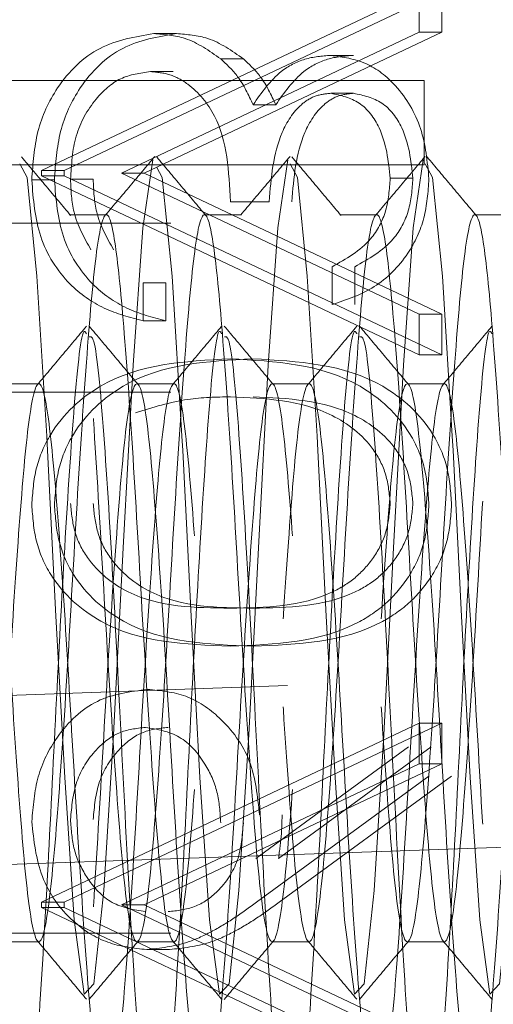
# Model space of a CAD drawing. Units: millimetres. Extents: x 11 to 205, y 5 to 292.
# Drawn here: x 146 to 147, y 221 to 222 of the extents above; entities that cross this region are included whole.
import ezdxf

# ---------------------------------------------------------------- set-up
doc = ezdxf.new("R2010")
doc.units = ezdxf.units.MM
doc.linetypes.add('HIDDEN', pattern=[1.905, 1.27, -0.635])

msp = doc.modelspace()

# ---------------------------------------------------------------- linework, layer by layer
at = {"color": 7, "linetype": 'HIDDEN', "lineweight": 18}
for p, q in [((146.49321, 225.13723), (146.49321, 221.16723)), ((146.41674, 221.84338), (146.64035, 221.94915)), ((146.43016, 221.84338), (146.65376, 221.94915)), ((146.64035, 221.94915), (146.64035, 221.92511)), ((146.65376, 221.94915), (146.65376, 221.92511)), ((146.64035, 221.92511), (146.46413, 221.84178)), ((146.65376, 221.92511), (146.47755, 221.84178)), ((146.49658, 221.92428), (146.48317, 221.92428)), ((146.65376, 221.92511), (146.64035, 221.92511)), ((146.53632, 221.90936), (146.5229, 221.90936)), ((146.6014, 221.91146), (146.58798, 221.91146)), ((146.49466, 221.90185), (146.48124, 221.90185)), ((146.64321, 221.89665), (145.39321, 221.89665)), ((146.64321, 221.89665), (146.64321, 221.84665)), ((146.60149, 221.88902), (146.58807, 221.88902)), ((146.5554, 221.88226), (146.54198, 221.88226)), ((146.64321, 221.84665), (145.39321, 221.84665)), ((146.41674, 221.84018), (146.41674, 221.84338)), ((146.43016, 221.84338), (146.41674, 221.84338)), ((146.43016, 221.84018), (146.43016, 221.84338)), ((146.42442, 221.83779), (146.41101, 221.83779)), ((146.64035, 221.73441), (146.41674, 221.84018)), ((146.43016, 221.84018), (146.41674, 221.84018)), ((146.65376, 221.73441), (146.43016, 221.84018)), ((146.44736, 221.83819), (146.43394, 221.83819)), ((146.46413, 221.84178), (146.64035, 221.75845)), ((146.47755, 221.84178), (146.46413, 221.84178)), ((146.47755, 221.84178), (146.65376, 221.75845)), ((146.63656, 221.83874), (146.62315, 221.83874)), ((146.52854, 221.82492), (146.55148, 221.82492)), ((146.4552, 221.81723), (146.43323, 221.81723)), ((146.5352, 221.81723), (146.51323, 221.81723)), ((146.6152, 221.81723), (146.59323, 221.81723)), ((146.6952, 221.81723), (146.67323, 221.81723)), ((146.49321, 221.81223), (146.10886, 221.81223)), ((146.58875, 221.78646), (146.58875, 221.76402)), ((146.60216, 221.78646), (146.60216, 221.76402)), ((146.49036, 221.77685), (146.47694, 221.77685)), ((146.47694, 221.75441), (146.47694, 221.77685)), ((146.49036, 221.75441), (146.49036, 221.77685)), ((146.64035, 221.75845), (146.64035, 221.73441)), ((146.65376, 221.75845), (146.64035, 221.75845)), ((146.65376, 221.75845), (146.65376, 221.73441)), ((146.49036, 221.75441), (146.47694, 221.75441)), ((146.65376, 221.73441), (146.64035, 221.73441)), ((146.41521, 221.71723), (146.39324, 221.71723)), ((146.49521, 221.71723), (146.47324, 221.71723)), ((146.57521, 221.71723), (146.55324, 221.71723)), ((146.65521, 221.71723), (146.63324, 221.71723)), ((146.49321, 221.71223), (146.10759, 221.71223)), ((145.29321, 221.49437), (146.79321, 221.54675)), ((146.41674, 221.41069), (146.64035, 221.51646)), ((146.43016, 221.41069), (146.65376, 221.51646)), ((146.64035, 221.51646), (146.64035, 221.49242)), ((146.65376, 221.51646), (146.64035, 221.51646)), ((146.65376, 221.51646), (146.65376, 221.49242)), ((146.63394, 221.50246), (146.54359, 221.4364)), ((146.64736, 221.50246), (146.55701, 221.4364)), ((146.64035, 221.49242), (146.46413, 221.40909)), ((146.65376, 221.49242), (146.47755, 221.40909)), ((146.65376, 221.49242), (146.64035, 221.49242)), ((146.54404, 221.41056), (146.64608, 221.48518)), ((146.55746, 221.41056), (146.6595, 221.48518)), ((146.99321, 221.45374), (145.19321, 221.39088)), ((146.41674, 221.40749), (146.41674, 221.41069)), ((146.43016, 221.41069), (146.41674, 221.41069)), ((146.64035, 221.30172), (146.41674, 221.40749)), ((146.43016, 221.40749), (146.41674, 221.40749)), ((146.43016, 221.40749), (146.43016, 221.41069)), ((146.65376, 221.30172), (146.43016, 221.40749)), ((146.46413, 221.40909), (146.64035, 221.32576)), ((146.47755, 221.40909), (146.46413, 221.40909)), ((146.47755, 221.40909), (146.65376, 221.32576)), ((146.10759, 221.39223), (146.49321, 221.39223)), ((146.39324, 221.38723), (146.41521, 221.38723)), ((146.47324, 221.38723), (146.49521, 221.38723)), ((146.49251, 221.38261), (146.47909, 221.38261)), ((146.55324, 221.38723), (146.57521, 221.38723)), ((146.63324, 221.38723), (146.65521, 221.38723))]:
    msp.add_line(p, q, dxfattribs=at)
at = {"color": 7, "linetype": 'HIDDEN', "lineweight": 18, "flags": 128}
for points in [[(146.40385, 221.84726), (146.40824, 221.83928), (146.41407, 221.78081), (146.41986, 221.68616), (146.42033, 221.67768), (146.42532, 221.57986), (146.43051, 221.48432), (146.43617, 221.40025), (146.4421, 221.35625), (146.44776, 221.36244), (146.45363, 221.41748), (146.45938, 221.5096), (146.4651, 221.62024), (146.47099, 221.72823), (146.47664, 221.80948), (146.48257, 221.8496), (146.48257, 221.8496)], [(146.48503, 221.84513), (146.48824, 221.83928), (146.49407, 221.78081), (146.49986, 221.68616), (146.50033, 221.67768), (146.50532, 221.57986), (146.51051, 221.48432), (146.51617, 221.40025), (146.5221, 221.35625), (146.52776, 221.36244), (146.53363, 221.41748), (146.53938, 221.5096), (146.5451, 221.62024), (146.55099, 221.72823), (146.55664, 221.80948), (146.56257, 221.8496), (146.56257, 221.8496)], [(146.56385, 221.84726), (146.56824, 221.83928), (146.57407, 221.78081), (146.57986, 221.68616), (146.58033, 221.67768), (146.58532, 221.57986), (146.59051, 221.48432), (146.59617, 221.40025), (146.6021, 221.35625), (146.60776, 221.36244), (146.61363, 221.41748), (146.61938, 221.5096), (146.6251, 221.62024), (146.63099, 221.72823), (146.63664, 221.80948), (146.64257, 221.8496), (146.64257, 221.8496)], [(146.64385, 221.84726), (146.64824, 221.83928), (146.65407, 221.78081), (146.65986, 221.68616), (146.66033, 221.67768), (146.66532, 221.57986), (146.67051, 221.48432), (146.67617, 221.40025), (146.6821, 221.35625), (146.68776, 221.36244), (146.69363, 221.41748), (146.69938, 221.5096), (146.7051, 221.62024), (146.71099, 221.72823), (146.71664, 221.80948), (146.72257, 221.8496), (146.72257, 221.8496)]]:
    msp.add_lwpolyline(points, dxfattribs=at)
at = {"color": 7, "linetype": 'HIDDEN', "lineweight": 18}
for points, knots in [([(146.48317, 221.92428), (146.47219, 221.92249), (146.45024, 221.9189), (146.42612, 221.89543), (146.41301, 221.86684), (146.41168, 221.84748), (146.41101, 221.83779)], [0, 0, 0, 0, 0.279304, 0.5588383, 0.779277, 1, 1, 1, 1]), ([(146.49658, 221.92428), (146.48561, 221.92249), (146.46365, 221.9189), (146.43953, 221.89543), (146.42643, 221.86684), (146.42509, 221.84748), (146.42442, 221.83779)], [0, 0, 0, 0, 0.279304, 0.558838, 0.779277, 1, 1, 1, 1]), ([(146.5229, 221.90936), (146.51606, 221.91415), (146.50382, 221.92272), (146.48948, 221.9238), (146.48317, 221.92428)], [0, 0, 0, 0, 0.5594191, 1, 1, 1, 1]), ([(146.53632, 221.90936), (146.52947, 221.91415), (146.51724, 221.92272), (146.5029, 221.9238), (146.49658, 221.92428)], [0, 0, 0, 0, 0.5594191, 1, 1, 1, 1]), ([(146.54198, 221.88226), (146.53926, 221.88809), (146.53441, 221.89849), (146.52642, 221.90603), (146.5229, 221.90936)], [0, 0, 0, 0, 0.559795, 1, 1, 1, 1]), ([(146.5554, 221.88226), (146.55268, 221.88809), (146.54782, 221.89849), (146.53983, 221.90603), (146.53632, 221.90936)], [0, 0, 0, 0, 0.559795, 1, 1, 1, 1]), ([(146.58798, 221.91146), (146.58282, 221.91105), (146.57249, 221.91024), (146.55533, 221.90123), (146.54704, 221.88945), (146.54198, 221.88226)], [0, 0, 0, 0, 0.280508, 0.560792, 1, 1, 1, 1]), ([(146.6014, 221.91146), (146.59623, 221.91105), (146.58591, 221.91024), (146.56874, 221.90123), (146.56046, 221.88945), (146.5554, 221.88226)], [0, 0, 0, 0, 0.280508, 0.560792, 1, 1, 1, 1]), ([(146.64608, 221.83844), (146.64511, 221.84857), (146.64317, 221.8688), (146.6288, 221.89301), (146.6093, 221.90839), (146.59508, 221.91044), (146.58798, 221.91146)], [0, 0, 0, 0, 0.280085, 0.559868, 0.780099, 1, 1, 1, 1]), ([(146.43394, 221.83819), (146.43446, 221.84686), (146.43549, 221.86417), (146.4471, 221.88512), (146.46303, 221.89933), (146.47517, 221.90101), (146.48124, 221.90185)], [0, 0, 0, 0, 0.2805991, 0.5601509, 0.7803026, 1, 1, 1, 1]), ([(146.48124, 221.90185), (146.48514, 221.90148), (146.49294, 221.90075), (146.50704, 221.89296), (146.52631, 221.86971), (146.52765, 221.84284), (146.52854, 221.82492)], [0, 0, 0, 0, 0.125587, 0.251191, 0.500605, 1, 1, 1, 1]), ([(146.55148, 221.82492), (146.55265, 221.83905), (146.5544, 221.86023), (146.56752, 221.88093), (146.57864, 221.88802), (146.58493, 221.88869), (146.58807, 221.88902)], [0, 0, 0, 0, 0.4994185, 0.749016, 0.8745437, 1, 1, 1, 1]), ([(146.56489, 221.82492), (146.56606, 221.83905), (146.56781, 221.86023), (146.58093, 221.88093), (146.59206, 221.88802), (146.59835, 221.88869), (146.60149, 221.88902)], [0, 0, 0, 0, 0.4994185, 0.749016, 0.8745437, 1, 1, 1, 1]), ([(146.58807, 221.88902), (146.59393, 221.88776), (146.60568, 221.88521), (146.62016, 221.86608), (146.62202, 221.8491), (146.62315, 221.83874)], [0, 0, 0, 0, 0.278859, 0.560074, 1, 1, 1, 1]), ([(146.60149, 221.88902), (146.60734, 221.88776), (146.6191, 221.88521), (146.63358, 221.86608), (146.63543, 221.8491), (146.63656, 221.83874)], [0, 0, 0, 0, 0.278859, 0.560074, 1, 1, 1, 1]), ([(146.43409, 221.8167), (146.42923, 221.82247), (146.41952, 221.83402), (146.40981, 221.84557), (146.40495, 221.85135)], [0, 0, 0, 0, 0.499955, 1, 1, 1, 1]), ([(146.48385, 221.85169), (146.47899, 221.84592), (146.46928, 221.83438), (146.45957, 221.82283), (146.45471, 221.81706)], [0, 0, 0, 0, 0.500045, 1, 1, 1, 1]), ([(146.51409, 221.8167), (146.50923, 221.82247), (146.49952, 221.83402), (146.48981, 221.84557), (146.48495, 221.85135)], [0, 0, 0, 0, 0.499955, 1, 1, 1, 1]), ([(146.56385, 221.85169), (146.55899, 221.84592), (146.54928, 221.83438), (146.53957, 221.82283), (146.53471, 221.81706)], [0, 0, 0, 0, 0.500045, 1, 1, 1, 1]), ([(146.59409, 221.8167), (146.58923, 221.82247), (146.57952, 221.83402), (146.56981, 221.84557), (146.56495, 221.85135)], [0, 0, 0, 0, 0.499955, 1, 1, 1, 1]), ([(146.64385, 221.85169), (146.63899, 221.84592), (146.62928, 221.83438), (146.61957, 221.82283), (146.61471, 221.81706)], [0, 0, 0, 0, 0.5000445, 1, 1, 1, 1]), ([(146.67409, 221.8167), (146.66923, 221.82247), (146.65952, 221.83402), (146.64981, 221.84557), (146.64495, 221.85135)], [0, 0, 0, 0, 0.4999551, 1, 1, 1, 1]), ([(146.41101, 221.83779), (146.4119, 221.82632), (146.4137, 221.80341), (146.43087, 221.77635), (146.45346, 221.76063), (146.46911, 221.75649), (146.47694, 221.75441)], [0, 0, 0, 0, 0.279886, 0.558979, 0.779263, 1, 1, 1, 1]), ([(146.42442, 221.83779), (146.42532, 221.82632), (146.42712, 221.80341), (146.44428, 221.77635), (146.46687, 221.76063), (146.48252, 221.75649), (146.49036, 221.75441)], [0, 0, 0, 0, 0.279886, 0.558979, 0.779263, 1, 1, 1, 1]), ([(146.44603, 221.79643), (146.44202, 221.80361), (146.43482, 221.81647), (146.43421, 221.83154), (146.43394, 221.83819)], [0, 0, 0, 0, 0.558748, 1, 1, 1, 1]), ([(146.45945, 221.79643), (146.45543, 221.80361), (146.44824, 221.81647), (146.44763, 221.83154), (146.44736, 221.83819)], [0, 0, 0, 0, 0.558748, 1, 1, 1, 1]), ([(146.62315, 221.83874), (146.62268, 221.83224), (146.62176, 221.81926), (146.61058, 221.79859), (146.59703, 221.79106), (146.58875, 221.78646)], [0, 0, 0, 0, 0.280636, 0.560364, 1, 1, 1, 1]), ([(146.58875, 221.76402), (146.59734, 221.76691), (146.61452, 221.77266), (146.63352, 221.79176), (146.64444, 221.81488), (146.64553, 221.83059), (146.64608, 221.83844)], [0, 0, 0, 0, 0.280288, 0.55968, 0.779747, 1, 1, 1, 1]), ([(146.63656, 221.83874), (146.6361, 221.83224), (146.63518, 221.81926), (146.624, 221.79859), (146.61044, 221.79106), (146.60216, 221.78646)], [0, 0, 0, 0, 0.280636, 0.560364, 1, 1, 1, 1]), ([(146.91323, 221.81723), (146.91128, 221.81288), (146.90739, 221.8042), (146.90178, 221.73857), (146.89576, 221.64855), (146.89021, 221.54802), (146.88423, 221.45897), (146.87856, 221.39883), (146.8728, 221.37984), (146.86689, 221.40596), (146.86132, 221.47192), (146.85528, 221.56412), (146.84973, 221.66429), (146.84393, 221.74934), (146.83856, 221.80456), (146.83308, 221.82415), (146.82739, 221.8022), (146.82178, 221.73911), (146.81576, 221.64841), (146.81021, 221.54806), (146.80423, 221.45896), (146.79856, 221.39883), (146.7928, 221.37984), (146.78689, 221.40596), (146.78132, 221.47192), (146.77528, 221.56412), (146.76973, 221.66429), (146.76393, 221.74934), (146.75856, 221.80456), (146.75308, 221.82415), (146.74739, 221.8022), (146.74178, 221.73911), (146.73576, 221.64841), (146.73021, 221.54806), (146.72423, 221.45896), (146.71856, 221.39883), (146.7128, 221.37984), (146.70689, 221.40596), (146.70132, 221.47192), (146.69528, 221.56412), (146.68973, 221.66429), (146.68393, 221.74934), (146.67856, 221.80456), (146.67308, 221.82415), (146.66739, 221.8022), (146.66178, 221.73911), (146.65576, 221.64841), (146.65021, 221.54806), (146.64423, 221.45896), (146.63856, 221.39883), (146.6328, 221.37984), (146.62689, 221.40596), (146.62132, 221.47192), (146.61528, 221.56412), (146.60973, 221.66429), (146.60393, 221.74934), (146.59856, 221.80456), (146.59308, 221.82415), (146.58739, 221.8022), (146.58178, 221.73911), (146.57576, 221.64841), (146.57021, 221.54806), (146.56423, 221.45896), (146.55856, 221.39883), (146.5528, 221.37984), (146.54689, 221.40596), (146.54132, 221.47192), (146.53528, 221.56412), (146.52973, 221.66429), (146.52393, 221.74934), (146.51856, 221.80456), (146.51308, 221.82415), (146.50739, 221.8022), (146.50178, 221.73911), (146.49576, 221.64841), (146.49021, 221.54806), (146.48423, 221.45896), (146.47856, 221.39883), (146.4728, 221.37984), (146.46689, 221.40596), (146.46132, 221.47192), (146.45528, 221.56412), (146.44973, 221.66429), (146.44393, 221.74934), (146.43856, 221.80456), (146.43308, 221.82415), (146.42739, 221.8022), (146.42178, 221.73911), (146.41576, 221.64841), (146.41021, 221.54806), (146.40423, 221.45896), (146.39856, 221.39883), (146.3928, 221.37984), (146.38689, 221.40596), (146.38132, 221.47194), (146.37528, 221.56407), (146.36973, 221.66448), (146.36393, 221.74864), (146.35883, 221.80407), (146.35554, 221.81118), (146.35403, 221.81446)], [0, 0, 0, 0, 0.010354, 0.020632, 0.031052, 0.041309, 0.051718, 0.062012, 0.072338, 0.08272, 0.092985, 0.10341, 0.113673, 0.124062, 0.133543, 0.143061, 0.153415, 0.163693, 0.174113, 0.184371, 0.194779, 0.205074, 0.215399, 0.225781, 0.236047, 0.246471, 0.256734, 0.267124, 0.276604, 0.286123, 0.296477, 0.306754, 0.317174, 0.327432, 0.33784, 0.348135, 0.35846, 0.368842, 0.379108, 0.389533, 0.399795, 0.410185, 0.419665, 0.429184, 0.439538, 0.449816, 0.460236, 0.470493, 0.480901, 0.491196, 0.501522, 0.511904, 0.522169, 0.532594, 0.542856, 0.553246, 0.562727, 0.572245, 0.582599, 0.592877, 0.603297, 0.613554, 0.623963, 0.634258, 0.644583, 0.654965, 0.66523, 0.675655, 0.685918, 0.696307, 0.705788, 0.715307, 0.725661, 0.735938, 0.746358, 0.756616, 0.767024, 0.777319, 0.787644, 0.798026, 0.808292, 0.818716, 0.828979, 0.839369, 0.848849, 0.858368, 0.868722, 0.879, 0.88942, 0.899677, 0.910085, 0.92038, 0.930706, 0.941088, 0.951353, 0.961778, 0.97204, 0.98243, 0.991911, 1, 1, 1, 1]), ([(146.8552, 221.81723), (146.85325, 221.81288), (146.84936, 221.8042), (146.84375, 221.73857), (146.83773, 221.64855), (146.83219, 221.54802), (146.8262, 221.45897), (146.82054, 221.39883), (146.81478, 221.37984), (146.80887, 221.40596), (146.8033, 221.47192), (146.79726, 221.56412), (146.7917, 221.66429), (146.78591, 221.74934), (146.78054, 221.80456), (146.77505, 221.82415), (146.76936, 221.8022), (146.76375, 221.73911), (146.75773, 221.64841), (146.75219, 221.54806), (146.7462, 221.45896), (146.74054, 221.39883), (146.73478, 221.37984), (146.72887, 221.40596), (146.7233, 221.47192), (146.71726, 221.56412), (146.7117, 221.66429), (146.70591, 221.74934), (146.70054, 221.80456), (146.69505, 221.82415), (146.68936, 221.8022), (146.68375, 221.73911), (146.67773, 221.64841), (146.67219, 221.54806), (146.6662, 221.45896), (146.66054, 221.39883), (146.65478, 221.37984), (146.64887, 221.40596), (146.6433, 221.47192), (146.63726, 221.56412), (146.6317, 221.66429), (146.62591, 221.74934), (146.62054, 221.80456), (146.61505, 221.82415), (146.60936, 221.8022), (146.60375, 221.73911), (146.59773, 221.64841), (146.59219, 221.54806), (146.5862, 221.45896), (146.58054, 221.39883), (146.57478, 221.37984), (146.56887, 221.40596), (146.5633, 221.47192), (146.55726, 221.56412), (146.5517, 221.66429), (146.54591, 221.74934), (146.54054, 221.80456), (146.53505, 221.82415), (146.52936, 221.8022), (146.52375, 221.73911), (146.51773, 221.64841), (146.51219, 221.54806), (146.5062, 221.45896), (146.50054, 221.39883), (146.49478, 221.37984), (146.48887, 221.40596), (146.4833, 221.47192), (146.47726, 221.56412), (146.4717, 221.66429), (146.46591, 221.74934), (146.46054, 221.80456), (146.45505, 221.82415), (146.44936, 221.8022), (146.44375, 221.73911), (146.43773, 221.64841), (146.43219, 221.54806), (146.4262, 221.45896), (146.42054, 221.39883), (146.41478, 221.37984), (146.40887, 221.40596), (146.4033, 221.47192), (146.39726, 221.56412), (146.3917, 221.66429), (146.38591, 221.74934), (146.38054, 221.80456), (146.37505, 221.82415), (146.36936, 221.80218), (146.36376, 221.73918), (146.35925, 221.6712), (146.35689, 221.6315), (146.35645, 221.62403)], [0, 0, 0, 0, 0.01161, 0.023134, 0.034818, 0.046319, 0.05799, 0.069534, 0.081111, 0.092752, 0.104263, 0.115952, 0.127459, 0.139109, 0.14974, 0.160413, 0.172023, 0.183547, 0.19523, 0.206732, 0.218403, 0.229946, 0.241524, 0.253165, 0.264676, 0.276365, 0.287872, 0.299522, 0.310152, 0.320825, 0.332435, 0.343959, 0.355643, 0.367145, 0.378815, 0.390359, 0.401936, 0.413578, 0.425088, 0.436777, 0.448284, 0.459934, 0.470565, 0.481238, 0.492848, 0.504372, 0.516056, 0.527557, 0.539228, 0.550771, 0.562349, 0.57399, 0.585501, 0.59719, 0.608697, 0.620347, 0.630977, 0.64165, 0.65326, 0.664784, 0.676468, 0.68797, 0.69964, 0.711184, 0.722761, 0.734403, 0.745913, 0.757602, 0.76911, 0.780759, 0.79139, 0.802063, 0.813673, 0.825197, 0.836881, 0.848382, 0.860053, 0.871596, 0.883174, 0.894815, 0.906326, 0.918015, 0.929522, 0.941172, 0.951802, 0.962475, 0.974085, 0.985609, 0.997293, 1, 1, 1, 1]), ([(146.44338, 221.75123), (146.43853, 221.74546), (146.42882, 221.7339), (146.41911, 221.72236), (146.41425, 221.71658)], [0, 0, 0, 0, 0.5000437, 1, 1, 1, 1]), ([(146.47409, 221.7167), (146.46923, 221.72247), (146.45952, 221.73402), (146.44981, 221.74557), (146.44495, 221.75135)], [0, 0, 0, 0, 0.499955, 1, 1, 1, 1]), ([(146.52338, 221.75123), (146.51853, 221.74546), (146.50882, 221.7339), (146.49911, 221.72236), (146.49425, 221.71658)], [0, 0, 0, 0, 0.5000437, 1, 1, 1, 1]), ([(146.55409, 221.7167), (146.54923, 221.72247), (146.53952, 221.73402), (146.52981, 221.74557), (146.52495, 221.75135)], [0, 0, 0, 0, 0.4999551, 1, 1, 1, 1]), ([(146.60338, 221.75123), (146.59853, 221.74546), (146.58882, 221.7339), (146.57911, 221.72236), (146.57425, 221.71658)], [0, 0, 0, 0, 0.500044, 1, 1, 1, 1]), ([(146.63409, 221.7167), (146.62923, 221.72247), (146.61952, 221.73402), (146.60981, 221.74557), (146.60495, 221.75135)], [0, 0, 0, 0, 0.499955, 1, 1, 1, 1]), ([(146.68338, 221.75123), (146.67853, 221.74546), (146.66882, 221.7339), (146.65911, 221.72236), (146.65425, 221.71658)], [0, 0, 0, 0, 0.500044, 1, 1, 1, 1]), ([(146.36501, 221.74503), (146.36592, 221.74516), (146.36873, 221.74558), (146.37365, 221.69195), (146.37938, 221.59854), (146.38507, 221.48329), (146.39104, 221.3716), (146.39658, 221.29002), (146.40109, 221.25013), (146.40343, 221.25611), (146.40385, 221.2572)], [0, 0, 0, 0, 0.07175, 0.221459, 0.370121, 0.518563, 0.668461, 0.816285, 0.966463, 1, 1, 1, 1]), ([(146.40503, 221.25933), (146.40609, 221.25983), (146.40906, 221.2612), (146.41409, 221.31877), (146.41806, 221.38559), (146.42189, 221.45502), (146.42526, 221.52557), (146.43079, 221.62782), (146.4361, 221.709), (146.44062, 221.75184), (146.44295, 221.74759), (146.44337, 221.74682)], [0, 0, 0, 0, 0.084887, 0.23601, 0.38684, 0.398845, 0.530848, 0.664647, 0.814334, 0.966337, 1, 1, 1, 1]), ([(146.44501, 221.74503), (146.44592, 221.74516), (146.44873, 221.74558), (146.45365, 221.69195), (146.45938, 221.59854), (146.46507, 221.48329), (146.47104, 221.3716), (146.47658, 221.29002), (146.48109, 221.25013), (146.48343, 221.25611), (146.48385, 221.2572)], [0, 0, 0, 0, 0.0717499, 0.221459, 0.3701212, 0.5185626, 0.6684613, 0.8162845, 0.9664632, 1, 1, 1, 1]), ([(146.48503, 221.25933), (146.48609, 221.25983), (146.48906, 221.2612), (146.49409, 221.31877), (146.49806, 221.38559), (146.50189, 221.45502), (146.50526, 221.52557), (146.51079, 221.62782), (146.5161, 221.709), (146.52062, 221.75184), (146.52295, 221.74759), (146.52337, 221.74682)], [0, 0, 0, 0, 0.084887, 0.23601, 0.38684, 0.398845, 0.530848, 0.664647, 0.814334, 0.966337, 1, 1, 1, 1]), ([(146.52501, 221.74503), (146.52592, 221.74516), (146.52873, 221.74558), (146.53365, 221.69195), (146.53938, 221.59854), (146.54507, 221.48329), (146.55104, 221.3716), (146.55658, 221.29002), (146.56109, 221.25013), (146.56343, 221.25611), (146.56385, 221.2572)], [0, 0, 0, 0, 0.07175, 0.221459, 0.370121, 0.518563, 0.668461, 0.816285, 0.966463, 1, 1, 1, 1]), ([(146.56503, 221.25933), (146.56609, 221.25983), (146.56906, 221.2612), (146.57409, 221.31877), (146.57806, 221.38559), (146.58189, 221.45502), (146.58526, 221.52557), (146.59079, 221.62782), (146.5961, 221.709), (146.60062, 221.75184), (146.60295, 221.74759), (146.60337, 221.74682)], [0, 0, 0, 0, 0.0848873, 0.2360102, 0.38684, 0.3988447, 0.5308484, 0.6646471, 0.8143335, 0.966337, 1, 1, 1, 1]), ([(146.60501, 221.74503), (146.60592, 221.74516), (146.60873, 221.74558), (146.61365, 221.69195), (146.61938, 221.59854), (146.62507, 221.48329), (146.63104, 221.3716), (146.63658, 221.29002), (146.64109, 221.25013), (146.64343, 221.25611), (146.64385, 221.2572)], [0, 0, 0, 0, 0.07175, 0.221459, 0.370121, 0.518563, 0.668461, 0.816285, 0.966463, 1, 1, 1, 1]), ([(146.64503, 221.25933), (146.64609, 221.25983), (146.64906, 221.2612), (146.65409, 221.31877), (146.65806, 221.38559), (146.66189, 221.45502), (146.66526, 221.52557), (146.67079, 221.62782), (146.6761, 221.709), (146.68062, 221.75184), (146.68295, 221.74759), (146.68337, 221.74682)], [0, 0, 0, 0, 0.084887, 0.23601, 0.38684, 0.398845, 0.530848, 0.664647, 0.814334, 0.966337, 1, 1, 1, 1]), ([(146.52845, 221.73197), (146.50162, 221.73058), (146.46138, 221.72848), (146.42431, 221.6945), (146.4126, 221.66774), (146.41154, 221.65304), (146.41101, 221.64569)], [0, 0, 0, 0, 0.499407, 0.748743, 0.874372, 1, 1, 1, 1]), ([(146.54187, 221.73197), (146.51503, 221.73058), (146.4748, 221.72848), (146.43773, 221.6945), (146.42602, 221.66774), (146.42496, 221.65304), (146.42442, 221.64569)], [0, 0, 0, 0, 0.499407, 0.748743, 0.874372, 1, 1, 1, 1]), ([(146.64608, 221.64569), (146.64555, 221.65304), (146.6445, 221.66776), (146.63283, 221.69458), (146.59553, 221.72837), (146.55529, 221.73053), (146.52845, 221.73197)], [0, 0, 0, 0, 0.1256, 0.251197, 0.500581, 1, 1, 1, 1]), ([(146.6595, 221.64569), (146.65897, 221.65304), (146.65792, 221.66776), (146.64625, 221.69458), (146.60894, 221.72837), (146.56871, 221.73053), (146.54187, 221.73197)], [0, 0, 0, 0, 0.1256001, 0.2511969, 0.5005813, 1, 1, 1, 1]), ([(146.91323, 221.28723), (146.91128, 221.29158), (146.90739, 221.30026), (146.90178, 221.36589), (146.89576, 221.45591), (146.89021, 221.55644), (146.88423, 221.64549), (146.87856, 221.70563), (146.8728, 221.72462), (146.86689, 221.6985), (146.86132, 221.63254), (146.85528, 221.54034), (146.84973, 221.44017), (146.84393, 221.35512), (146.83856, 221.2999), (146.83308, 221.28031), (146.82739, 221.30226), (146.82178, 221.36535), (146.81576, 221.45605), (146.81021, 221.5564), (146.80423, 221.6455), (146.79856, 221.70563), (146.7928, 221.72462), (146.78689, 221.6985), (146.78132, 221.63254), (146.77528, 221.54034), (146.76973, 221.44017), (146.76393, 221.35512), (146.75856, 221.2999), (146.75308, 221.28031), (146.74739, 221.30226), (146.74178, 221.36535), (146.73576, 221.45605), (146.73021, 221.5564), (146.72423, 221.6455), (146.71856, 221.70563), (146.7128, 221.72462), (146.70689, 221.6985), (146.70132, 221.63254), (146.69528, 221.54034), (146.68973, 221.44017), (146.68393, 221.35512), (146.67856, 221.2999), (146.67308, 221.28031), (146.66739, 221.30226), (146.66178, 221.36535), (146.65576, 221.45605), (146.65021, 221.5564), (146.64423, 221.6455), (146.63856, 221.70563), (146.6328, 221.72462), (146.62689, 221.6985), (146.62132, 221.63254), (146.61528, 221.54034), (146.60973, 221.44017), (146.60393, 221.35512), (146.59856, 221.2999), (146.59308, 221.28031), (146.58739, 221.30226), (146.58178, 221.36535), (146.57576, 221.45605), (146.57021, 221.5564), (146.56423, 221.6455), (146.55856, 221.70563), (146.5528, 221.72462), (146.54689, 221.6985), (146.54132, 221.63254), (146.53528, 221.54034), (146.52973, 221.44017), (146.52393, 221.35512), (146.51856, 221.2999), (146.51308, 221.28031), (146.50739, 221.30226), (146.50178, 221.36535), (146.49576, 221.45605), (146.49021, 221.5564), (146.48423, 221.6455), (146.47856, 221.70563), (146.4728, 221.72462), (146.46689, 221.6985), (146.46132, 221.63254), (146.45528, 221.54034), (146.44973, 221.44017), (146.44393, 221.35512), (146.43856, 221.2999), (146.43308, 221.28031), (146.42739, 221.30226), (146.42178, 221.36535), (146.41576, 221.45605), (146.41021, 221.5564), (146.40423, 221.6455), (146.39856, 221.70563), (146.3928, 221.72462), (146.38689, 221.6985), (146.38132, 221.63254), (146.37528, 221.54034), (146.36973, 221.44017), (146.36393, 221.35512), (146.35856, 221.2999), (146.35308, 221.28031), (146.34739, 221.30228), (146.34178, 221.36527), (146.3373, 221.43286), (146.33497, 221.47213), (146.33455, 221.47917)], [0, 0, 0, 0, 0.010006, 0.019939, 0.030009, 0.039922, 0.04998, 0.059929, 0.069908, 0.079941, 0.089862, 0.099936, 0.109854, 0.119895, 0.129057, 0.138256, 0.148262, 0.158194, 0.168264, 0.178177, 0.188236, 0.198185, 0.208163, 0.218196, 0.228117, 0.238192, 0.24811, 0.25815, 0.267312, 0.276511, 0.286517, 0.29645, 0.30652, 0.316433, 0.326491, 0.33644, 0.346419, 0.356452, 0.366373, 0.376447, 0.386365, 0.396406, 0.405568, 0.414767, 0.424773, 0.434705, 0.444775, 0.454688, 0.464747, 0.474696, 0.484674, 0.494708, 0.504628, 0.514703, 0.524621, 0.534661, 0.543823, 0.553022, 0.563028, 0.572961, 0.583031, 0.592944, 0.603002, 0.612951, 0.62293, 0.632963, 0.642884, 0.652958, 0.662876, 0.672917, 0.682079, 0.691278, 0.701284, 0.711216, 0.721286, 0.731199, 0.741258, 0.751207, 0.761185, 0.771219, 0.781139, 0.791214, 0.801132, 0.811172, 0.820334, 0.829533, 0.839539, 0.849472, 0.859542, 0.869455, 0.879513, 0.889462, 0.899441, 0.909474, 0.919395, 0.929469, 0.939387, 0.949428, 0.95859, 0.967789, 0.977795, 0.987727, 0.997797, 1, 1, 1, 1]), ([(146.8552, 221.28723), (146.85325, 221.29158), (146.84936, 221.30026), (146.84375, 221.36589), (146.83773, 221.45591), (146.83219, 221.55644), (146.8262, 221.64549), (146.82054, 221.70563), (146.81478, 221.72462), (146.80887, 221.6985), (146.8033, 221.63254), (146.79726, 221.54034), (146.7917, 221.44017), (146.78591, 221.35512), (146.78054, 221.2999), (146.77505, 221.28031), (146.76936, 221.30226), (146.76375, 221.36535), (146.75773, 221.45605), (146.75219, 221.5564), (146.7462, 221.6455), (146.74054, 221.70563), (146.73478, 221.72462), (146.72887, 221.6985), (146.7233, 221.63254), (146.71726, 221.54034), (146.7117, 221.44017), (146.70591, 221.35512), (146.70054, 221.2999), (146.69505, 221.28031), (146.68936, 221.30226), (146.68375, 221.36535), (146.67773, 221.45605), (146.67219, 221.5564), (146.6662, 221.6455), (146.66054, 221.70563), (146.65478, 221.72462), (146.64887, 221.6985), (146.6433, 221.63254), (146.63726, 221.54034), (146.6317, 221.44017), (146.62591, 221.35512), (146.62054, 221.2999), (146.61505, 221.28031), (146.60936, 221.30226), (146.60375, 221.36535), (146.59773, 221.45605), (146.59219, 221.5564), (146.5862, 221.6455), (146.58054, 221.70563), (146.57478, 221.72462), (146.56887, 221.6985), (146.5633, 221.63254), (146.55726, 221.54034), (146.5517, 221.44017), (146.54591, 221.35512), (146.54054, 221.2999), (146.53505, 221.28031), (146.52936, 221.30226), (146.52375, 221.36535), (146.51773, 221.45605), (146.51219, 221.5564), (146.5062, 221.6455), (146.50054, 221.70563), (146.49478, 221.72462), (146.48887, 221.6985), (146.4833, 221.63254), (146.47726, 221.54034), (146.4717, 221.44017), (146.46591, 221.35512), (146.46054, 221.2999), (146.45505, 221.28031), (146.44936, 221.30226), (146.44375, 221.36535), (146.43773, 221.45605), (146.43219, 221.5564), (146.4262, 221.6455), (146.42054, 221.70563), (146.41478, 221.72462), (146.40887, 221.6985), (146.4033, 221.63254), (146.39726, 221.54034), (146.3917, 221.44017), (146.38591, 221.35512), (146.38054, 221.2999), (146.37505, 221.28031), (146.36936, 221.30228), (146.36376, 221.36528), (146.35925, 221.43326), (146.35689, 221.47296), (146.35645, 221.48043)], [0, 0, 0, 0, 0.01161, 0.023134, 0.034818, 0.046319, 0.05799, 0.069534, 0.081111, 0.092752, 0.104263, 0.115952, 0.127459, 0.139109, 0.14974, 0.160413, 0.172023, 0.183547, 0.19523, 0.206732, 0.218403, 0.229946, 0.241524, 0.253165, 0.264676, 0.276365, 0.287872, 0.299522, 0.310152, 0.320825, 0.332435, 0.343959, 0.355643, 0.367145, 0.378815, 0.390359, 0.401936, 0.413578, 0.425088, 0.436777, 0.448284, 0.459934, 0.470565, 0.481238, 0.492848, 0.504372, 0.516056, 0.527557, 0.539228, 0.550771, 0.562349, 0.57399, 0.585501, 0.59719, 0.608697, 0.620347, 0.630977, 0.64165, 0.65326, 0.664784, 0.676468, 0.68797, 0.69964, 0.711184, 0.722761, 0.734403, 0.745913, 0.757602, 0.76911, 0.780759, 0.79139, 0.802063, 0.813673, 0.825197, 0.836881, 0.848382, 0.860053, 0.871596, 0.883174, 0.894815, 0.906326, 0.918015, 0.929522, 0.941172, 0.951802, 0.962475, 0.974085, 0.985609, 0.997293, 1, 1, 1, 1]), ([(146.47233, 221.70007), (146.48264, 221.70326), (146.50106, 221.70895), (146.52014, 221.70936), (146.52854, 221.70954)], [0, 0, 0, 0, 0.5595988, 1, 1, 1, 1]), ([(146.52854, 221.70954), (146.54931, 221.70861), (146.5804, 221.70723), (146.61114, 221.68383), (146.62153, 221.6636), (146.62261, 221.65216), (146.62315, 221.64644)], [0, 0, 0, 0, 0.500072, 0.749021, 0.874598, 1, 1, 1, 1]), ([(146.54196, 221.70954), (146.56272, 221.70861), (146.59382, 221.70723), (146.62456, 221.68383), (146.63495, 221.6636), (146.63602, 221.65216), (146.63656, 221.64644)], [0, 0, 0, 0, 0.5000715, 0.7490206, 0.8745985, 1, 1, 1, 1]), ([(146.41101, 221.64569), (146.41154, 221.63839), (146.4126, 221.6238), (146.42431, 221.59725), (146.46188, 221.56441), (146.50181, 221.56303), (146.52845, 221.5621)], [0, 0, 0, 0, 0.125551, 0.25109, 0.50025, 1, 1, 1, 1]), ([(146.42442, 221.64569), (146.42495, 221.63839), (146.42602, 221.6238), (146.43772, 221.59725), (146.47529, 221.56441), (146.51522, 221.56303), (146.54187, 221.5621)], [0, 0, 0, 0, 0.125551, 0.25109, 0.50025, 1, 1, 1, 1]), ([(146.52854, 221.58454), (146.50764, 221.58472), (146.47634, 221.585), (146.44582, 221.609), (146.43559, 221.62928), (146.43449, 221.64072), (146.43394, 221.64644)], [0, 0, 0, 0, 0.5002912, 0.749086, 0.8746062, 1, 1, 1, 1]), ([(146.54196, 221.58454), (146.52106, 221.58472), (146.48976, 221.585), (146.45924, 221.609), (146.44901, 221.62928), (146.44791, 221.64072), (146.44736, 221.64644)], [0, 0, 0, 0, 0.500291, 0.749086, 0.874606, 1, 1, 1, 1]), ([(146.52845, 221.5621), (146.55515, 221.56307), (146.58857, 221.56428), (146.62216, 221.58758), (146.6355, 221.60381), (146.64448, 221.62376), (146.64555, 221.63838), (146.64608, 221.64569)], [0, 0, 0, 0, 0.498702, 0.624177, 0.749467, 0.874745, 1, 1, 1, 1]), ([(146.62315, 221.64644), (146.62263, 221.64071), (146.62161, 221.62924), (146.61375, 221.61404), (146.60275, 221.6019), (146.57552, 221.58536), (146.54941, 221.5849), (146.52854, 221.58454)], [0, 0, 0, 0, 0.125139, 0.250418, 0.375519, 0.500847, 1, 1, 1, 1]), ([(146.54187, 221.5621), (146.56857, 221.56307), (146.60199, 221.56428), (146.63558, 221.58758), (146.64892, 221.60381), (146.6579, 221.62376), (146.65897, 221.63838), (146.6595, 221.64569)], [0, 0, 0, 0, 0.498702, 0.624177, 0.749467, 0.874745, 1, 1, 1, 1]), ([(146.63656, 221.64644), (146.63605, 221.64071), (146.63503, 221.62924), (146.62716, 221.61404), (146.61617, 221.6019), (146.58894, 221.58536), (146.56283, 221.5849), (146.54196, 221.58454)], [0, 0, 0, 0, 0.125139, 0.250418, 0.375519, 0.500847, 1, 1, 1, 1]), ([(146.4795, 221.53646), (146.46926, 221.53517), (146.4488, 221.53259), (146.42613, 221.51125), (146.41327, 221.48521), (146.41176, 221.4673), (146.41101, 221.45834)], [0, 0, 0, 0, 0.279631, 0.55896, 0.779478, 1, 1, 1, 1]), ([(146.54574, 221.46229), (146.54463, 221.47325), (146.54239, 221.49515), (146.52446, 221.51953), (146.50259, 221.53429), (146.4872, 221.53574), (146.4795, 221.53646)], [0, 0, 0, 0, 0.2796384, 0.5593258, 0.7795267, 1, 1, 1, 1]), ([(146.43394, 221.45954), (146.43463, 221.46722), (146.436, 221.48257), (146.44746, 221.50038), (146.46209, 221.51213), (146.47289, 221.51339), (146.47829, 221.51402)], [0, 0, 0, 0, 0.280018, 0.559853, 0.779987, 1, 1, 1, 1]), ([(146.44736, 221.45954), (146.44804, 221.46722), (146.44942, 221.48257), (146.46088, 221.50038), (146.47551, 221.51213), (146.48631, 221.51339), (146.4917, 221.51402)], [0, 0, 0, 0, 0.280018, 0.5598526, 0.7799871, 1, 1, 1, 1]), ([(146.47829, 221.51402), (146.48529, 221.51287), (146.49934, 221.51056), (146.51347, 221.49416), (146.52164, 221.47607), (146.52242, 221.46375), (146.52281, 221.45758)], [0, 0, 0, 0, 0.278754, 0.558605, 0.779147, 1, 1, 1, 1]), ([(146.41101, 221.45834), (146.41221, 221.44715), (146.41461, 221.42479), (146.43277, 221.39954), (146.45555, 221.38522), (146.47124, 221.38348), (146.47909, 221.38261)], [0, 0, 0, 0, 0.27967, 0.559085, 0.779558, 1, 1, 1, 1]), ([(146.47829, 221.40505), (146.47142, 221.40612), (146.45767, 221.40827), (146.44348, 221.42388), (146.43517, 221.44145), (146.43435, 221.45351), (146.43394, 221.45954)], [0, 0, 0, 0, 0.279059, 0.55882, 0.779303, 1, 1, 1, 1]), ([(146.55701, 221.4364), (146.55769, 221.44121), (146.55889, 221.44979), (146.55908, 221.45847), (146.55916, 221.46229)], [0, 0, 0, 0, 0.55991, 1, 1, 1, 1]), ([(146.53623, 221.45758), (146.53564, 221.44997), (146.53448, 221.43475), (146.5227, 221.41729), (146.5077, 221.40669), (146.49703, 221.4056), (146.4917, 221.40505)], [0, 0, 0, 0, 0.280127, 0.559515, 0.779719, 1, 1, 1, 1]), ([(146.47909, 221.38261), (146.48709, 221.3835), (146.50026, 221.38496), (146.51732, 221.39289), (146.53098, 221.40114), (146.53969, 221.40742), (146.54404, 221.41056)], [0, 0, 0, 0, 0.339374, 0.559486, 0.779731, 1, 1, 1, 1]), ([(146.49251, 221.38261), (146.5005, 221.3835), (146.51368, 221.38496), (146.53073, 221.39289), (146.5444, 221.40114), (146.5531, 221.40742), (146.55746, 221.41056)], [0, 0, 0, 0, 0.339374, 0.559486, 0.779731, 1, 1, 1, 1]), ([(146.41425, 221.38788), (146.41911, 221.3821), (146.42882, 221.37056), (146.43853, 221.359), (146.44338, 221.35323)], [0, 0, 0, 0, 0.4999563, 1, 1, 1, 1]), ([(146.44495, 221.35311), (146.44981, 221.35889), (146.45952, 221.37044), (146.46923, 221.38199), (146.47409, 221.38776)], [0, 0, 0, 0, 0.5000449, 1, 1, 1, 1]), ([(146.49425, 221.38788), (146.49911, 221.3821), (146.50882, 221.37056), (146.51853, 221.359), (146.52338, 221.35323)], [0, 0, 0, 0, 0.4999563, 1, 1, 1, 1]), ([(146.52495, 221.35311), (146.52981, 221.35889), (146.53952, 221.37044), (146.54923, 221.38199), (146.55409, 221.38776)], [0, 0, 0, 0, 0.500045, 1, 1, 1, 1]), ([(146.57425, 221.38788), (146.57911, 221.3821), (146.58882, 221.37056), (146.59853, 221.359), (146.60338, 221.35323)], [0, 0, 0, 0, 0.499956, 1, 1, 1, 1]), ([(146.60495, 221.35311), (146.60981, 221.35889), (146.61952, 221.37044), (146.62923, 221.38199), (146.63409, 221.38776)], [0, 0, 0, 0, 0.500045, 1, 1, 1, 1]), ([(146.65425, 221.38788), (146.65911, 221.3821), (146.66882, 221.37056), (146.67853, 221.359), (146.68338, 221.35323)], [0, 0, 0, 0, 0.499956, 1, 1, 1, 1])]:
    msp.add_open_spline(points, degree=3, knots=knots, dxfattribs=at)

doc.saveas('drawing.dxf')
